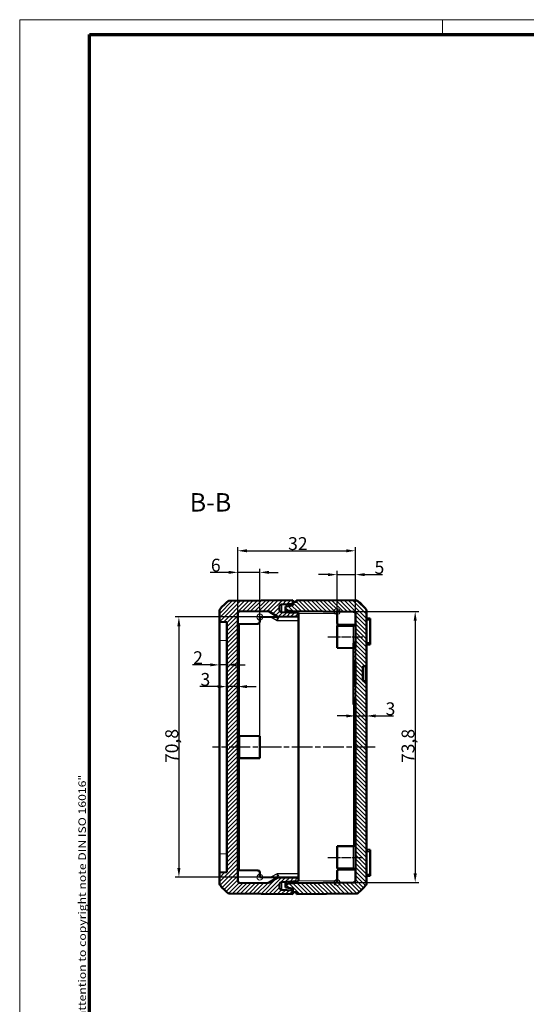
# Model space of a CAD drawing. Units: millimetres. Extents: x 1 to 593, y 1 to 419.
# Drawn here: x 1 to 139, y 151 to 419 of the extents above; entities that cross this region are included whole.
import ezdxf

# ---------------------------------------------------------------- set-up
doc = ezdxf.new("R2010")
doc.units = ezdxf.units.MM
doc.linetypes.add('CHAIN', pattern=[0.3543, 0.2362, -0.0295, 0.0591, -0.0295])
doc.linetypes.add('DASH_DOT', pattern=[0.37, 0.24, -0.06, 0.01, -0.06])
doc.layers.get('0').update_dxf_attribs({"lineweight": 25})
for name, color, linetype, lineweight in [('Bemaßung (ISO)', 1, 'Continuous', 25), ('Mittellinie (ISO)', 1, 'DASH_DOT', 25), ('Rahmen (ISO)', 7, 'Continuous', 70), ('Schraffur (ISO)', 1, 'Continuous', 18), ('Sichtbar (ISO)', 7, 'Continuous', 50), ('Sichtbar schmal (ISO)', 1, 'Continuous', 25), ('Skizziergeometrie (ISO)', 7, 'Continuous', 25), ('Symbol (ISO)', 1, 'Continuous', 25)]:
    doc.layers.add(name, color=color, linetype=linetype, lineweight=lineweight)
doc.styles.add('3_5', font='isocpeur.ttf', dxfattribs={"width": 1.1})
doc.styles.add('5', font='isocpeur.ttf', dxfattribs={"width": 1.1})
doc.styles.add('Notiztext (DIN)', font='isocpeur.ttf', dxfattribs={"width": 1.1})
doc.dimstyles.new('18-Bopla 3_5', dxfattribs={"dimtxt": 3.5, "dimasz": 2.5, "dimexe": 1, "dimexo": 0, "dimgap": 0.2, "dimtad": 1, "dimdec": 6, "dimrnd": 1e-08, "dimtxsty": '3_5', "dimcen": 0.09, "dimdle": 7, "dimclrd": 1, "dimclre": 1, "dimclrt": 5, "dimadec": 6, "dimazin": 2, "dimtfac": 0.714286, "dimtdec": 3, "dimtmove": 0, "dimatfit": 3, "dimfxl": 1, "dimtolj": 1, "dimlwd": 25, "dimlwe": 25, "dimarcsym": 0})

# ---------------------------------------------------------------- blocks, each defined once
blk = doc.blocks.new('Ränder Bopla-A2-Rahmen')
at = {"layer": 'Rahmen (ISO)', "color": 1, "lineweight": 18}
for p, q in [((593, 419), (1, 419)), ((1, 419), (1, 1)), ((116, 419), (116, 415))]:
    blk.add_line(p, q, dxfattribs=at)
at = {"layer": 'Rahmen (ISO)', "color": 91, "lineweight": 70}
for p, q in [((20, 415), (589, 415)), ((20, 5), (20, 415))]:
    blk.add_line(p, q, dxfattribs=at)
at = {"layer": 'Rahmen (ISO)', "color": 1, "insert": (19, 55), "char_height": 2.03, "width": 162.684, "attachment_point": 7, "rotation": 90, "style": 'Notiztext (DIN)'}
blk.add_mtext('\\fISOCPEUR|b0|i0;\\W1.20;\\H2.0300;"Schutzvermerk nach DIN ISO 16016 beachten" \\fISOCPEUR|b0|i1;\\W1.20;\\H2.0300;"Please pay attention to copyright note DIN ISO 16016"', dxfattribs=at)
blk = doc.blocks.new('*D23')
at = {"layer": 'Bemaßung (ISO)', "color": 1, "linetype": 'Continuous', "lineweight": 25}
for p, q in [((92.29, 248.27), (92.29, 228.52)), ((95.29, 240.03), (95.29, 228.52)), ((89.79, 229.52), (87.29, 229.52)), ((92.29, 229.52), (95.29, 229.52)), ((97.79, 229.52), (102.61, 229.52))]:
    blk.add_line(p, q, dxfattribs=at)
at = {"layer": 'Bemaßung (ISO)', "color": 1, "linetype": 'Continuous'}
for points in [[(89.79, 229.94), (89.79, 229.11), (92.29, 229.52)], [(97.79, 229.94), (97.79, 229.11), (95.29, 229.52)]]:
    blk.add_solid(points, dxfattribs=at)
at = {"layer": 'Defpoints', "color": 0, "linetype": 'Continuous'}
for p in [(92.29, 248.27), (95.29, 240.03), (95.29, 229.52)]:
    blk.add_point(p, dxfattribs=at)
at = {"layer": 'Bemaßung (ISO)', "color": 5, "linetype": 'Continuous', "lineweight": 25, "insert": (100.49, 229.72), "char_height": 3.5, "attachment_point": 7, "style": '3_5'}
blk.add_mtext('\\A1;3', dxfattribs=at)
blk = doc.blocks.new('*D24')
at = {"layer": 'Bemaßung (ISO)', "color": 1, "linetype": 'Continuous', "lineweight": 25}
for p, q in [((54.79, 237.51), (49.96, 237.51)), ((60.29, 237.51), (57.29, 237.51)), ((62.79, 237.51), (65.29, 237.51))]:
    blk.add_line(p, q, dxfattribs=at)
at = {"layer": 'Bemaßung (ISO)', "color": 1, "linetype": 'Continuous'}
for points in [[(54.79, 237.92), (54.79, 237.09), (57.29, 237.51)], [(62.79, 237.92), (62.79, 237.09), (60.29, 237.51)]]:
    blk.add_solid(points, dxfattribs=at)
at = {"layer": 'Defpoints', "color": 0, "linetype": 'Continuous'}
for p in [(57.29, 237.51), (57.29, 237.01), (60.29, 237.02)]:
    blk.add_point(p, dxfattribs=at)
at = {"layer": 'Bemaßung (ISO)', "color": 5, "linetype": 'Continuous', "lineweight": 25, "insert": (50.16, 237.71), "char_height": 3.5, "attachment_point": 7, "style": '3_5'}
blk.add_mtext('\\A1;3', dxfattribs=at)
blk = doc.blocks.new('*D25')
at = {"layer": 'Bemaßung (ISO)', "color": 1, "linetype": 'Continuous', "lineweight": 25}
for p, q in [((52.79, 243.42), (47.96, 243.42)), ((57.29, 243.42), (55.29, 243.42)), ((59.79, 243.42), (62.29, 243.42))]:
    blk.add_line(p, q, dxfattribs=at)
at = {"layer": 'Bemaßung (ISO)', "color": 1, "linetype": 'Continuous'}
for points in [[(52.79, 243.84), (52.79, 243.01), (55.29, 243.42)], [(59.79, 243.84), (59.79, 243.01), (57.29, 243.42)]]:
    blk.add_solid(points, dxfattribs=at)
at = {"layer": 'Defpoints', "color": 0, "linetype": 'Continuous'}
for p in [(55.29, 243.42), (55.29, 242.37), (57.29, 242.37)]:
    blk.add_point(p, dxfattribs=at)
at = {"layer": 'Bemaßung (ISO)', "color": 5, "linetype": 'Continuous', "lineweight": 25, "insert": (48.16, 243.62), "char_height": 3.5, "attachment_point": 7, "style": '3_5'}
blk.add_mtext('\\A1;2', dxfattribs=at)
blk = doc.blocks.new('*D26')
at = {"layer": 'Bemaßung (ISO)', "color": 1, "linetype": 'Continuous', "lineweight": 25}
for p, q in [((60.29, 257.47), (60.29, 275.47)), ((62.79, 274.47), (89.79, 274.47)), ((92.29, 257.38), (92.29, 275.47))]:
    blk.add_line(p, q, dxfattribs=at)
at = {"layer": 'Bemaßung (ISO)', "color": 1, "linetype": 'Continuous'}
for points in [[(62.79, 274.89), (62.79, 274.05), (60.29, 274.47)], [(89.79, 274.89), (89.79, 274.05), (92.29, 274.47)]]:
    blk.add_solid(points, dxfattribs=at)
at = {"layer": 'Defpoints', "color": 0, "linetype": 'Continuous'}
for p in [(92.29, 274.47), (60.29, 257.47), (92.29, 257.38)]:
    blk.add_point(p, dxfattribs=at)
at = {"layer": 'Bemaßung (ISO)', "color": 5, "linetype": 'Continuous', "lineweight": 25, "insert": (73.98, 274.67), "char_height": 3.5, "attachment_point": 7, "style": '3_5'}
blk.add_mtext('\\A1;32', dxfattribs=at)
blk = doc.blocks.new('*D30')
at = {"layer": 'Bemaßung (ISO)', "color": 1, "linetype": 'Continuous', "lineweight": 25}
for p, q in [((87.29, 257.92), (109.54, 257.92)), ((108.54, 255.42), (108.54, 186.66)), ((87.29, 184.16), (109.54, 184.16))]:
    blk.add_line(p, q, dxfattribs=at)
at = {"layer": 'Bemaßung (ISO)', "color": 1, "linetype": 'Continuous'}
for points in [[(108.12, 255.42), (108.96, 255.42), (108.54, 257.92)], [(108.12, 186.66), (108.96, 186.66), (108.54, 184.16)]]:
    blk.add_solid(points, dxfattribs=at)
at = {"layer": 'Defpoints', "color": 0, "linetype": 'Continuous'}
for p in [(87.29, 257.92), (87.29, 184.16), (108.54, 184.16)]:
    blk.add_point(p, dxfattribs=at)
at = {"layer": 'Bemaßung (ISO)', "color": 5, "linetype": 'Continuous', "lineweight": 25, "insert": (108.34, 216.71), "char_height": 3.5, "attachment_point": 7, "rotation": 90, "style": '3_5'}
blk.add_mtext('\\A1;73,8', dxfattribs=at)
blk = doc.blocks.new('*D32')
at = {"layer": 'Bemaßung (ISO)', "color": 1, "linetype": 'Continuous', "lineweight": 25}
for p, q in [((66.29, 256.45), (43.29, 256.45)), ((44.29, 253.95), (44.29, 188.13)), ((66.29, 185.63), (43.29, 185.63))]:
    blk.add_line(p, q, dxfattribs=at)
at = {"layer": 'Bemaßung (ISO)', "color": 1, "linetype": 'Continuous'}
for points in [[(43.87, 253.95), (44.7, 253.95), (44.29, 256.45)], [(43.87, 188.13), (44.7, 188.13), (44.29, 185.63)]]:
    blk.add_solid(points, dxfattribs=at)
at = {"layer": 'Defpoints', "color": 0, "linetype": 'Continuous'}
for p in [(66.29, 256.45), (44.29, 185.63), (66.29, 185.63)]:
    blk.add_point(p, dxfattribs=at)
at = {"layer": 'Bemaßung (ISO)', "color": 5, "linetype": 'Continuous', "lineweight": 25, "insert": (44.09, 216.71), "char_height": 3.5, "attachment_point": 7, "rotation": 90, "style": '3_5'}
blk.add_mtext('\\A1;70,8', dxfattribs=at)
blk = doc.blocks.new('*D34')
at = {"layer": 'Bemaßung (ISO)', "color": 1, "linetype": 'Continuous', "lineweight": 25}
for p, q in [((84.79, 267.98), (82.29, 267.98)), ((87.29, 254.04), (87.29, 268.98)), ((87.29, 267.98), (92.29, 267.98)), ((92.29, 257.38), (92.29, 268.98)), ((94.79, 267.98), (99.61, 267.98))]:
    blk.add_line(p, q, dxfattribs=at)
at = {"layer": 'Bemaßung (ISO)', "color": 1, "linetype": 'Continuous'}
for points in [[(84.79, 268.39), (84.79, 267.56), (87.29, 267.98)], [(94.79, 268.39), (94.79, 267.56), (92.29, 267.98)]]:
    blk.add_solid(points, dxfattribs=at)
at = {"layer": 'Defpoints', "color": 0, "linetype": 'Continuous'}
for p in [(92.29, 267.98), (92.29, 257.38), (87.29, 254.04)]:
    blk.add_point(p, dxfattribs=at)
at = {"layer": 'Bemaßung (ISO)', "color": 5, "linetype": 'Continuous', "lineweight": 25, "insert": (97.49, 268.18), "char_height": 3.5, "attachment_point": 7, "style": '3_5'}
blk.add_mtext('\\A1;5', dxfattribs=at)
blk = doc.blocks.new('*D35')
at = {"layer": 'Bemaßung (ISO)', "color": 1, "linetype": 'Continuous', "lineweight": 25}
for p, q in [((57.79, 268.6), (52.78, 268.6)), ((60.29, 257.47), (60.29, 269.6)), ((66.29, 268.6), (60.29, 268.6)), ((66.29, 224.04), (66.29, 269.6)), ((68.79, 268.6), (71.29, 268.6))]:
    blk.add_line(p, q, dxfattribs=at)
at = {"layer": 'Bemaßung (ISO)', "color": 1, "linetype": 'Continuous'}
for points in [[(57.79, 269.01), (57.79, 268.18), (60.29, 268.6)], [(68.79, 269.01), (68.79, 268.18), (66.29, 268.6)]]:
    blk.add_solid(points, dxfattribs=at)
at = {"layer": 'Defpoints', "color": 0, "linetype": 'Continuous'}
for p in [(60.29, 268.6), (60.29, 257.47), (66.29, 224.04)]:
    blk.add_point(p, dxfattribs=at)
at = {"layer": 'Bemaßung (ISO)', "color": 5, "linetype": 'Continuous', "lineweight": 25, "insert": (52.98, 268.8), "char_height": 3.5, "attachment_point": 7, "style": '3_5'}
blk.add_mtext('\\A1;6', dxfattribs=at)

msp = doc.modelspace()

# ---------------------------------------------------------------- hatches: boundary and pattern name
at = {"layer": 'Schraffur (ISO)'}
h = msp.add_hatch(dxfattribs=at)
h.set_pattern_fill('ANSI31', color=256, scale=6.35, style=0)
h.set_pattern_definition([(45, (0, 0), (-0.561266, 0.561266), [])])
edge = h.paths.add_edge_path()
edge.add_ellipse((67.11443181, 249.14007502), major_axis=(-11.63634751, -9.46548555), ratio=1, start_angle=270, end_angle=282.247339892)
edge.add_ellipse((55.78654332, 258.19153582), major_axis=(-0.31211934, -0.39061684), ratio=1, start_angle=270, end_angle=308.626330054)
edge.add_line((55.28654332, 258.19153582), (55.28654332, 255.14454639))
edge.add_line((55.28654332, 255.14454639), (57.28654332, 255.03973083))
edge.add_line((57.28654332, 255.03973083), (57.28654332, 187.03973083))
edge.add_line((57.28654332, 187.03973083), (55.28654332, 186.93491527))
edge.add_line((55.28654332, 186.93491527), (55.28654332, 183.88792584))
edge.add_ellipse((55.78654332, 183.88792584), major_axis=(0, -0.5), ratio=1, start_angle=270, end_angle=308.626330054)
edge.add_ellipse((67.11443181, 192.93938663), major_axis=(9.36358013, -11.71850533), ratio=1, start_angle=270, end_angle=282.247339892)
edge.add_ellipse((57.96446244, 181.69091738), major_axis=(-0.31551618, -0.38787825), ratio=1, start_angle=0, end_angle=38.626330054)
edge.add_line((57.96009917, 181.19093642), (75.28654332, 181.03973083))
edge.add_line((75.28654332, 181.03973083), (75.28654332, 181.5484577))
edge.add_line((75.28654332, 181.5484577), (75.28654332, 182.03973083))
edge.add_line((75.28654332, 182.03973083), (72.16037534, 182.20356635))
edge.add_ellipse((72.18654332, 182.70288112), major_axis=(-0.49931477, 0.02616798), ratio=1, start_angle=3, end_angle=90, ccw=False)
edge.add_line((71.68654332, 182.70288112), (71.68654332, 183.79796887))
edge.add_ellipse((72.18654332, 183.79796887), major_axis=(0, 0.5), ratio=1, start_angle=3, end_angle=90, ccw=False)
edge.add_line((72.16037534, 184.29728364), (76.78654332, 184.53973083))
edge.add_line((76.78654332, 184.53973083), (76.78654332, 185.53973083))
edge.add_line((76.78654332, 185.53973083), (71.5406548, 185.585511))
edge.add_ellipse((71.53192827, 184.58554908), major_axis=(-0.99996192, 0.00872654), ratio=1, start_angle=270, end_angle=300.5)
edge.add_line((71.03192827, 185.45157448), (68.82264895, 184.17604647))
edge.add_ellipse((68.32264895, 185.04207188), major_axis=(-0.8660254, -0.5), ratio=1, start_angle=59.5, end_angle=90, ccw=False)
edge.add_line((68.31392241, 184.04210995), (60.78218006, 184.10783847))
edge.add_ellipse((60.78654332, 184.60781944), major_axis=(-0.49998096, 0.00436327), ratio=1, start_angle=0.5, end_angle=90, ccw=False)
edge.add_line((60.28654332, 184.60781944), (60.28654332, 257.47164222))
edge.add_ellipse((60.78654332, 257.47164222), major_axis=(0, 0.5), ratio=1, start_angle=0.5, end_angle=90, ccw=False)
edge.add_line((60.78218006, 257.97162318), (68.31392241, 258.0373517))
edge.add_ellipse((68.32264895, 257.03738978), major_axis=(0.99996192, 0.00872654), ratio=1, start_angle=59.5, end_angle=90, ccw=False)
edge.add_line((68.82264895, 257.90341518), (71.03192827, 256.62788717))
edge.add_ellipse((71.53192827, 257.49391258), major_axis=(0.8660254, -0.5), ratio=1, start_angle=270, end_angle=300.5)
edge.add_line((71.5406548, 256.49395065), (76.78654332, 256.53973083))
edge.add_line((76.78654332, 256.53973083), (76.78654332, 257.53973083))
edge.add_line((76.78654332, 257.53973083), (72.16037534, 257.78217802))
edge.add_ellipse((72.18654332, 258.28149279), major_axis=(-0.02616798, -0.49931477), ratio=1, start_angle=273, end_angle=360, ccw=False)
edge.add_line((71.68654332, 258.28149279), (71.68654332, 259.37658054))
edge.add_ellipse((72.18654332, 259.37658054), major_axis=(0, 0.5), ratio=1, start_angle=3, end_angle=90, ccw=False)
edge.add_line((72.16037534, 259.87589531), (75.28654332, 260.03973083))
edge.add_line((75.28654332, 260.03973083), (75.28654332, 260.53100396))
edge.add_line((75.28654332, 260.53100396), (75.28654332, 261.03973083))
edge.add_line((75.28654332, 261.03973083), (57.96009917, 260.88852524))
edge.add_ellipse((57.96446244, 260.38854428), major_axis=(-0.00436327, 0.49998096), ratio=1, start_angle=0, end_angle=38.626330054)
h = msp.add_hatch(dxfattribs=at)
h.set_pattern_fill('ANSI31', color=256, scale=6.35, angle=90, style=0)
h.set_pattern_definition([(135, (0, 0), (-0.561266, -0.561266), [])])
edge = h.paths.add_edge_path()
edge.add_line((75.28654332, 260.53100396), (75.28654332, 260.03973083))
edge.add_line((75.28654332, 260.03973083), (75.28654332, 259.53973083))
edge.add_line((75.28654332, 259.53973083), (73.28654332, 259.27642583))
edge.add_line((73.28654332, 259.27642583), (73.28654332, 258.30335876))
edge.add_line((73.28654332, 258.30335876), (75.28654332, 258.02227709))
edge.add_line((75.28654332, 258.02227709), (91.79090659, 257.8782457))
edge.add_ellipse((91.78654332, 257.37826473), major_axis=(0.49998096, -0.00436327), ratio=1, start_angle=0.5, end_angle=90, ccw=False)
edge.add_line((92.28654332, 257.37826473), (92.28654332, 248.26894131))
edge.add_spline(control_points=[(92.28654332, 248.26894128), (92.28654332, 248.2247157), (92.27992823, 248.18038477), (92.25398359, 248.09744226), (92.23503183, 248.05853013), (92.18711329, 247.99279152), (92.15928615, 247.96530321), (92.09929045, 247.92607256), (92.06885114, 247.91298738), (92.03654332, 247.90623195)], knot_values=[-0.0474035412, -0.0474035412, -0.0474035412, -0.0474035412, -0.0342199563, -0.0342199563, -0.0214783966, -0.0214783966, -0.0099019597, -0.0099019597, 0, 0, 0, 0], degree=3, periodic=0)
edge.add_spline(control_points=[(92.03654332, 247.90623197), (92.01676765, 247.90209697), (91.99738783, 247.89535254), (91.94564757, 247.87115937), (91.9092518, 247.84262784), (91.85467094, 247.78044388), (91.82854492, 247.73428241), (91.7963857, 247.6458024), (91.78654332, 247.58668636), (91.78654332, 247.53674488)], knot_values=[0.0047668339, 0.0047668339, 0.0047668339, 0.0047668339, 0.010340447, 0.010340447, 0.0219019669, 0.0219019669, 0.0351624601, 0.0351624601, 0.0501449042, 0.0501449042, 0.0501449042, 0.0501449042], degree=3, periodic=0)
edge.add_line((91.78654332, 247.53674488), (91.78654332, 244.87537142))
edge.add_spline(control_points=[(91.78654332, 244.87537142), (91.78654332, 244.80350618), (91.79833066, 244.71807727), (91.83538763, 244.5925266), (91.86373961, 244.52759887), (91.9219605, 244.44427079), (91.95728059, 244.40729402), (92.00663243, 244.37855359), (92.02223129, 244.37147918), (92.03654332, 244.36711255)], knot_values=[0.0582539536, 0.0582539536, 0.0582539536, 0.0582539536, 0.0798135236, 0.0798135236, 0.0975255341, 0.0975255341, 0.1103092888, 0.1103092888, 0.1146587031, 0.1146587031, 0.1146587031, 0.1146587031], degree=3, periodic=0)
edge.add_spline(control_points=[(92.03654332, 244.36711255), (92.05575293, 244.36125166), (92.07378491, 244.35226928), (92.1090098, 244.32865772), (92.12579113, 244.31359178), (92.17265848, 244.26210739), (92.20087596, 244.21606167), (92.26491264, 244.05954982), (92.28654332, 243.93378051), (92.28654332, 243.79759223)], knot_values=[-0.0844183968, -0.0844183968, -0.0844183968, -0.0844183968, -0.0746508394, -0.0746508394, -0.0638129062, -0.0638129062, -0.0408564816, -0.0408564816, 0, 0, 0, 0], degree=3, periodic=0)
edge.add_line((92.28654332, 243.79759223), (92.28654332, 238.28186942))
edge.add_spline(control_points=[(92.28654332, 238.28186942), (92.28654332, 238.1869345), (92.27603165, 238.08866854), (92.23156049, 237.93010625), (92.20582653, 237.87235397), (92.15496865, 237.79641176), (92.13081332, 237.76850873), (92.08238408, 237.73169452), (92.06039131, 237.71962518), (92.03654332, 237.7123491)], knot_values=[-0.0569343065, -0.0569343065, -0.0569343065, -0.0569343065, -0.0347571821, -0.0347571821, -0.0182191465, -0.0182191465, -0.0074799802, -0.0074799802, 0, 0, 0, 0], degree=3, periodic=0)
edge.add_spline(control_points=[(92.03654332, 237.7123491), (92.02223129, 237.70798247), (92.00663243, 237.70090807), (91.95728059, 237.67216764), (91.9219605, 237.63519086), (91.86373961, 237.55186279), (91.83538763, 237.48693506), (91.79833066, 237.36138439), (91.78654332, 237.27595547), (91.78654332, 237.20409024)], knot_values=[0.1242410761, 0.1242410761, 0.1242410761, 0.1242410761, 0.1285904905, 0.1285904905, 0.1413742451, 0.1413742451, 0.1590862556, 0.1590862556, 0.1806458257, 0.1806458257, 0.1806458257, 0.1806458257], degree=3, periodic=0)
edge.add_line((91.78654332, 237.20409024), (91.78654332, 234.54271677))
edge.add_spline(control_points=[(91.78654332, 234.54271677), (91.78654332, 234.49277529), (91.7963857, 234.43365926), (91.82854492, 234.34517925), (91.85467094, 234.29901777), (91.9092518, 234.23683381), (91.94564757, 234.20830229), (91.99738783, 234.18410911), (92.01676765, 234.17736471), (92.03654332, 234.1732297)], knot_values=[0.1515614889, 0.1515614889, 0.1515614889, 0.1515614889, 0.166543933, 0.166543933, 0.1798044262, 0.1798044262, 0.1913659461, 0.1913659461, 0.1969395589, 0.1969395589, 0.1969395589, 0.1969395589], degree=3, periodic=0)
edge.add_spline(control_points=[(92.03654332, 234.1732297), (92.06214906, 234.16787565), (92.0866381, 234.15853019), (92.13338228, 234.13257826), (92.15515239, 234.11587636), (92.20857259, 234.06293412), (92.23499419, 234.02183037), (92.27551955, 233.9249181), (92.28654332, 233.86761178), (92.28654332, 233.81052037)], knot_values=[-0.0477205192, -0.0477205192, -0.0477205192, -0.0477205192, -0.0398171286, -0.0398171286, -0.0315770337, -0.0315770337, -0.0171274232, -0.0171274232, 0, 0, 0, 0], degree=3, periodic=0)
edge.add_line((92.28654332, 233.81052037), (92.28654332, 184.70119692))
edge.add_ellipse((91.78654332, 184.70119692), major_axis=(0, -0.5), ratio=1, start_angle=0.5, end_angle=90, ccw=False)
edge.add_line((91.79090659, 184.20121596), (75.28654332, 184.05718456))
edge.add_line((75.28654332, 184.05718456), (73.28654332, 183.77610289))
edge.add_line((73.28654332, 183.77610289), (73.28654332, 182.80303582))
edge.add_line((73.28654332, 182.80303582), (75.28654332, 182.53973083))
edge.add_line((75.28654332, 182.53973083), (75.28654332, 182.03973083))
edge.add_line((75.28654332, 182.03973083), (75.28654332, 181.5484577))
edge.add_line((75.28654332, 181.5484577), (76.28654332, 181.53973083))
edge.add_line((76.28654332, 181.53973083), (76.28654332, 181.03973083))
edge.add_line((76.28654332, 181.03973083), (92.61298747, 181.18220955))
edge.add_ellipse((92.6086242, 181.68219051), major_axis=(0.49998096, 0.00436327), ratio=1, start_angle=270, end_angle=308.626330054)
edge.add_ellipse((83.45865484, 192.93065977), major_axis=(11.63634751, 9.46548555), ratio=1, start_angle=270, end_angle=282.247339892)
edge.add_ellipse((94.78654332, 183.87919897), major_axis=(0.31211934, 0.39061684), ratio=1, start_angle=270, end_angle=308.626330054)
edge.add_line((95.28654332, 183.87919897), (95.28654332, 238.71510343))
edge.add_ellipse((94.98654332, 238.71510343), major_axis=(0.3, 0), ratio=1, start_angle=0, end_angle=88)
edge.add_line((94.99701317, 239.01492067), (94.57607347, 239.02962021))
edge.add_ellipse((94.58654332, 239.32943746), major_axis=(-0.01046985, -0.29981725), ratio=1, start_angle=272, end_angle=360, ccw=False)
edge.add_line((94.28654332, 239.32943746), (94.28654332, 242.7500242))
edge.add_ellipse((94.58654332, 242.7500242), major_axis=(0, 0.3), ratio=1, start_angle=2, end_angle=90, ccw=False)
edge.add_line((94.57607347, 243.04984144), (94.99701317, 243.06454098))
edge.add_ellipse((94.98654332, 243.36435823), major_axis=(0.29981725, 0.01046985), ratio=1, start_angle=270, end_angle=358)
edge.add_line((95.28654332, 243.36435823), (95.28654332, 258.20026268))
edge.add_ellipse((94.78654332, 258.20026268), major_axis=(0, 0.5), ratio=1, start_angle=270, end_angle=308.626330054)
edge.add_ellipse((83.45865484, 249.14880189), major_axis=(-9.36358013, 11.71850533), ratio=1, start_angle=270, end_angle=282.247339892)
edge.add_ellipse((92.6086242, 260.39727115), major_axis=(-0.38787825, 0.31551618), ratio=1, start_angle=270, end_angle=308.626330054)
edge.add_line((92.61298747, 260.89725211), (76.28654332, 261.03973083))
edge.add_line((76.28654332, 261.03973083), (76.28654332, 260.53973083))
edge.add_line((76.28654332, 260.53973083), (75.28654332, 260.53100396))

# ---------------------------------------------------------------- linework, layer by layer
at = {"layer": 'Mittellinie (ISO)', "linetype": 'CHAIN', "ltscale": 10.561219}
for p, q in [((84.78654332, 251.03973083), (94.29090659, 251.03973083)), ((84.78654332, 191.03973083), (94.29090659, 191.03973083))]:
    msp.add_line(p, q, dxfattribs=at)
at = {"layer": 'Mittellinie (ISO)', "linetype": 'CHAIN', "ltscale": 23.990969}
msp.add_line((97.64981535, 221.03973083), (53.44530113, 221.03973083), dxfattribs=at)
at = {"layer": 'Sichtbar (ISO)'}
for p, q in [((75.28654332, 261.03973083), (57.96009917, 260.88852524)), ((72.16037534, 259.87589531), (75.28654332, 260.03973083)), ((75.28654332, 260.03973083), (75.28654332, 261.03973083)), ((76.28654332, 260.53973083), (75.28654332, 260.53100396)), ((75.28654332, 260.53100396), (75.28654332, 259.53973083)), ((92.61298747, 260.89725211), (76.28654332, 261.03973083)), ((76.28654332, 261.03973083), (76.28654332, 260.53973083)), ((55.28654332, 258.19153582), (55.28654332, 255.14454639)), ((60.28654332, 184.60781944), (60.28654332, 257.47164222)), ((60.78218006, 257.97162318), (68.31392241, 258.0373517)), ((68.82264895, 257.90341518), (71.03192827, 256.62788717)), ((71.68654332, 258.28149279), (71.68654332, 259.37658054)), ((76.78654332, 257.53973083), (72.16037534, 257.78217802)), ((75.28654332, 259.53973083), (73.28654332, 259.27642583)), ((73.28654332, 259.27642583), (73.28654332, 258.30335876)), ((73.28654332, 258.30335876), (75.28654332, 258.02227709)), ((73.28654332, 258.30335876), (73.28654332, 257.80822473)), ((73.28654332, 257.72315806), (73.28654332, 257.80822473)), ((75.28654332, 258.02227709), (91.79090659, 257.8782457)), ((75.28654332, 258.02227709), (75.28671984, 258.02225228)), ((76.78654332, 256.53973083), (76.78654332, 257.53973083)), ((87.28654332, 254.84264871), (87.28654332, 257.91755468)), ((92.28654332, 257.37826473), (92.28654332, 248.26894131)), ((95.28654332, 243.36435823), (95.28654332, 258.20026268)), ((55.28654332, 255.14454639), (57.28654332, 255.03973083)), ((55.28654332, 255.14454639), (55.28654332, 250.15139871)), ((57.28654332, 255.03973083), (57.28654332, 187.03973083)), ((60.28654332, 254.53973083), (65.79090659, 254.58776668)), ((71.5406548, 256.49395065), (66.28654332, 256.44809872)), ((66.28654332, 255.08774764), (66.28654332, 256.44809872)), ((71.5406548, 256.49395065), (76.78654332, 256.53973083)), ((76.78654332, 255.53999731), (76.78654332, 256.53973083)), ((76.78654332, 255.53999731), (76.78654332, 186.53946434)), ((96.28654332, 256.07724216), (95.46911217, 256.14875812)), ((96.28654332, 255.66473083), (96.28654332, 256.07724216)), ((96.28654332, 255.66473083), (96.28654332, 249.41473083)), ((87.28654332, 254.03973083), (91.79090659, 254.07903981)), ((87.28654332, 248.03973083), (87.28654332, 254.03973083)), ((92.28654332, 254.30335876), (87.78218006, 254.34266774)), ((55.28654332, 191.92806294), (55.28654332, 250.15139871)), ((91.78654332, 247.53674488), (91.78654332, 249.23797403)), ((96.28654332, 249.00221949), (96.28654332, 249.41473083)), ((87.28654332, 248.03973083), (91.78654332, 248.00045992)), ((91.78654332, 247.53674488), (91.78654332, 244.87537142)), ((95.46911217, 248.93070353), (96.28654332, 249.00221949)), ((91.78654332, 244.87537142), (91.78654332, 237.20409024)), ((92.28654332, 243.79759223), (92.28654332, 238.28186942)), ((94.28654332, 239.32943746), (94.28654332, 242.7500242)), ((94.57607347, 243.04984144), (94.99701317, 243.06454098)), ((95.28654332, 238.71510343), (95.28654332, 243.36435823)), ((94.99701317, 239.01492067), (94.57607347, 239.02962021)), ((95.28654332, 183.87919897), (95.28654332, 238.71510343)), ((91.78654332, 237.20409024), (91.78654332, 234.54271677)), ((91.78654332, 232.84148762), (91.78654332, 234.54271677)), ((92.28654332, 233.81052037), (92.28654332, 184.70119692)), ((66.28654332, 224.03973083), (60.78218006, 224.08776668)), ((66.28654332, 218.03973083), (66.28654332, 224.03973083)), ((66.28654332, 218.03973083), (60.78218006, 217.99169498)), ((92.08654332, 202.3926629), (92.08654332, 202.40104627)), ((92.08654332, 202.3926629), (92.08654332, 202.3437496)), ((92.08654332, 202.31453469), (92.08654332, 202.3437496)), ((92.08654332, 202.31453469), (92.08654332, 202.2229403)), ((92.08654332, 202.17888399), (92.08654332, 202.2229403)), ((92.08654332, 202.17888399), (92.08654332, 202.05426533)), ((92.28654332, 202.09545737), (92.08654332, 202.04714703)), ((92.28654332, 202.09481602), (92.08654332, 202.04639155)), ((92.08654332, 202.04714703), (92.08654332, 202.05426533)), ((92.08654332, 202.04639155), (92.08654332, 202.04714703)), ((92.08654332, 201.94561237), (92.08654332, 202.04639155)), ((92.08654332, 201.94561237), (92.08654332, 198.53684803)), ((92.08654332, 198.43722856), (92.08654332, 198.53684803)), ((92.08654332, 198.43722856), (92.28654332, 198.41973083)), ((92.08654332, 197.5222331), (92.28654332, 197.53973083)), ((92.08654332, 197.4622331), (92.08654332, 197.5222331)), ((92.28654332, 197.47973083), (92.08654332, 197.4622331)), ((92.08654332, 197.39823239), (92.08654332, 197.4622331)), ((92.08654332, 197.39823239), (92.08654332, 195.8824668)), ((92.08654332, 195.74722856), (92.08654332, 195.8824668)), ((92.08654332, 195.74722856), (92.28654332, 195.72973083)), ((92.08654332, 195.67722856), (92.08654332, 195.74722856)), ((92.08654332, 195.67722856), (92.28654332, 195.65973083)), ((87.28654332, 194.03973083), (91.79090659, 194.07903981)), ((87.28654332, 194.03973083), (87.28654332, 188.03973083)), ((96.28654332, 193.07724216), (95.46911217, 193.14875812)), ((96.28654332, 192.66473083), (96.28654332, 193.07724216)), ((55.28654332, 191.92806294), (55.28654332, 186.93491527)), ((96.28654332, 192.66473083), (96.28654332, 186.41473083)), ((87.28654332, 188.03973083), (91.79090659, 188.00042185)), ((92.28654332, 187.77610289), (87.78218006, 187.73679391)), ((57.28654332, 187.03973083), (55.28654332, 186.93491527)), ((55.28654332, 186.93491527), (55.28654332, 183.88792584)), ((60.28654332, 187.53973083), (65.79090659, 187.49169498)), ((66.28654332, 186.99171402), (66.28654332, 185.63136294)), ((71.5406548, 185.585511), (66.28654332, 185.63136294)), ((71.03192827, 185.45157448), (68.82264895, 184.17604647)), ((76.78654332, 185.53973083), (71.5406548, 185.585511)), ((76.78654332, 185.53973083), (76.78654332, 186.53946434)), ((76.78654332, 184.53973083), (76.78654332, 185.53973083)), ((87.28654332, 187.23681295), (87.28654332, 184.16190698)), ((95.46911217, 185.93070353), (96.28654332, 186.00221949)), ((96.28654332, 186.00221949), (96.28654332, 186.41473083)), ((68.31392241, 184.04210995), (60.78218006, 184.10783847)), ((71.68654332, 182.70288112), (71.68654332, 183.79796887)), ((72.16037534, 184.29728364), (76.78654332, 184.53973083)), ((73.28654332, 184.27123693), (73.28654332, 184.3563036)), ((73.28654332, 184.27123693), (73.28654332, 183.77610289)), ((75.28654332, 184.05718456), (73.28654332, 183.77610289)), ((73.28654332, 183.77610289), (73.28654332, 182.80303582)), ((73.28654332, 182.80303582), (75.28654332, 182.53973083)), ((91.79090659, 184.20121596), (75.28654332, 184.05718456)), ((75.28671984, 184.05720937), (75.28654332, 184.05718456)), ((75.28654332, 182.53973083), (75.28654332, 181.5484577)), ((57.96009917, 181.19093642), (75.28654332, 181.03973083)), ((75.28654332, 182.03973083), (72.16037534, 182.20356635)), ((75.28654332, 181.03973083), (75.28654332, 182.03973083)), ((75.28654332, 181.5484577), (76.28654332, 181.53973083)), ((76.28654332, 181.53973083), (76.28654332, 181.03973083)), ((76.28654332, 181.03973083), (92.61298747, 181.18220955))]:
    msp.add_line(p, q, dxfattribs=at)
for centre, radius, start, end in [((67.11443181, 249.14007502), 15, 129.126330054, 141.373669946), ((57.96446244, 260.38854428), 0.5, 90.5, 129.126330054), ((92.6086242, 260.39727115), 0.5, 50.873669946, 89.5), ((83.45865484, 249.14880189), 15, 38.626330054, 50.873669946), ((55.78654332, 258.19153582), 0.5, 141.373669946, 180), ((60.78654332, 257.47164222), 0.5, 90.5, 180), ((68.32264895, 257.03738978), 1, 60, 90.5), ((72.18654332, 259.37658054), 0.5, 93, 180), ((72.18654332, 258.28149279), 0.5, 180, 267), ((91.78654332, 257.37826473), 0.5, 0, 89.5), ((94.78654332, 258.20026268), 0.5, 0, 38.626330054), ((65.78654332, 255.08774764), 0.5, 270.5, 0), ((71.53192827, 257.49391258), 1, 240, 270.5), ((87.78654332, 254.84264871), 0.5, 180, 269.5), ((95.48654332, 256.34799706), 0.2, 180, 265), ((91.78654332, 254.57902077), 0.5, 270.5, 326.640795301), ((92.08654332, 249.23797403), 0.3, 99.5940682269, 180), ((91.98654332, 249.82958201), 0.3, 279.5940682269, 0), ((95.48654332, 248.73146459), 0.2, 95, 180), ((94.58654332, 242.7500242), 0.3, 92, 180), ((94.98654332, 243.36435823), 0.3, 272, 0), ((94.58654332, 239.32943746), 0.3, 180, 268), ((94.98654332, 238.71510343), 0.3, 0, 88), ((92.08654332, 232.84148762), 0.3, 180, 260.4059317731), ((91.98654332, 232.24987965), 0.3, 0, 80.4059317731), ((60.78654332, 224.58774764), 0.5, 180, 269.5), ((60.78654332, 217.49171402), 0.5, 90.5, 180), ((91.78654332, 194.57902077), 0.5, 270.5, 0), ((95.48654332, 193.34799706), 0.2, 180, 265), ((87.78654332, 187.23681295), 0.5, 90.5, 180), ((91.78654332, 187.50044088), 0.5, 33.359204699, 89.5), ((65.78654332, 186.99171402), 0.5, 0, 89.5), ((71.53192827, 184.58554908), 1, 89.5, 120), ((95.48654332, 185.73146459), 0.2, 95, 180), ((55.78654332, 183.88792584), 0.5, 180, 218.626330054), ((67.11443181, 192.93938663), 15, 218.626330054, 230.873669946), ((60.78654332, 184.60781944), 0.5, 180, 269.5), ((68.32264895, 185.04207188), 1, 269.5, 300), ((72.18654332, 183.79796887), 0.5, 93, 180), ((72.18654332, 182.70288112), 0.5, 180, 267), ((91.78654332, 184.70119692), 0.5, 270.5, 0), ((83.45865484, 192.93065977), 15, 309.126330054, 321.373669946), ((94.78654332, 183.87919897), 0.5, 321.373669946, 0), ((57.96446244, 181.69091738), 0.5, 230.873669946, 269.5), ((92.6086242, 181.68219051), 0.5, 270.5, 309.126330054)]:
    msp.add_arc(centre, radius, start, end, dxfattribs=at)
for centre, major_axis, start_param, end_param in [((75.24940957, 257.52258211), (0.03713332, 0.49968916), 4.9100235637, 6.2783617545), ((75.24940957, 184.55687954), (-0.03713332, 0.49968916), 3.1464162063, 4.5147543971)]:
    msp.add_ellipse(centre, major_axis=major_axis, ratio=0.0735937641, start_param=start_param, end_param=end_param, dxfattribs=at)
for points, knots in [([(92.03654332, 247.90623197), (92.01676765, 247.90209697), (91.99738783, 247.89535254), (91.94564757, 247.87115937), (91.9092518, 247.84262784), (91.85467094, 247.78044388), (91.82854492, 247.73428241), (91.7963857, 247.6458024), (91.78654332, 247.58668636), (91.78654332, 247.53674488)], [0.004766833909, 0.004766833909, 0.004766833909, 0.004766833909, 0.010340447021, 0.010340447021, 0.021901966867, 0.021901966867, 0.035162460085, 0.035162460085, 0.050144904186, 0.050144904186, 0.050144904186, 0.050144904186]), ([(92.28654332, 248.26894128), (92.28654332, 248.2247157), (92.27992823, 248.18038477), (92.25398359, 248.09744226), (92.23503183, 248.05853013), (92.18711329, 247.99279152), (92.15928615, 247.96530321), (92.09929045, 247.92607256), (92.06885114, 247.91298738), (92.03654332, 247.90623195)], [-0.047403541169, -0.047403541169, -0.047403541169, -0.047403541169, -0.034219956339, -0.034219956339, -0.021478396556, -0.021478396556, -0.009901959677, -0.009901959677, 0, 0, 0, 0]), ([(91.78654332, 244.87537142), (91.78654332, 244.80350618), (91.79833066, 244.71807727), (91.83538763, 244.5925266), (91.86373961, 244.52759887), (91.9219605, 244.44427079), (91.95728059, 244.40729402), (92.00663243, 244.37855359), (92.02223129, 244.37147918), (92.03654332, 244.36711255)], [0.058253953562, 0.058253953562, 0.058253953562, 0.058253953562, 0.079813523587, 0.079813523587, 0.097525534109, 0.097525534109, 0.110309288754, 0.110309288754, 0.114658703137, 0.114658703137, 0.114658703137, 0.114658703137]), ([(92.03654332, 244.36711255), (92.05575293, 244.36125166), (92.07378491, 244.35226928), (92.1090098, 244.32865772), (92.12579113, 244.31359178), (92.17265848, 244.26210739), (92.20087596, 244.21606167), (92.26491264, 244.05954982), (92.28654332, 243.93378051), (92.28654332, 243.79759223)], [-0.084418396767, -0.084418396767, -0.084418396767, -0.084418396767, -0.074650839381, -0.074650839381, -0.063812906154, -0.063812906154, -0.0408564816, -0.0408564816, 0, 0, 0, 0]), ([(92.03654332, 237.7123491), (92.02223129, 237.70798247), (92.00663243, 237.70090807), (91.95728059, 237.67216764), (91.9219605, 237.63519086), (91.86373961, 237.55186279), (91.83538763, 237.48693506), (91.79833066, 237.36138439), (91.78654332, 237.27595547), (91.78654332, 237.20409024)], [0.124241076088, 0.124241076088, 0.124241076088, 0.124241076088, 0.128590490471, 0.128590490471, 0.141374245117, 0.141374245117, 0.159086255638, 0.159086255638, 0.180645825663, 0.180645825663, 0.180645825663, 0.180645825663]), ([(92.28654332, 238.28186942), (92.28654332, 238.1869345), (92.27603165, 238.08866854), (92.23156049, 237.93010625), (92.20582653, 237.87235397), (92.15496865, 237.79641176), (92.13081332, 237.76850873), (92.08238408, 237.73169452), (92.06039131, 237.71962518), (92.03654332, 237.7123491)], [-0.056934306492, -0.056934306492, -0.056934306492, -0.056934306492, -0.034757182086, -0.034757182086, -0.018219146459, -0.018219146459, -0.007479980184, -0.007479980184, 0, 0, 0, 0]), ([(91.78654332, 234.54271677), (91.78654332, 234.49277529), (91.7963857, 234.43365926), (91.82854492, 234.34517925), (91.85467094, 234.29901777), (91.9092518, 234.23683381), (91.94564757, 234.20830229), (91.99738783, 234.18410911), (92.01676765, 234.17736471), (92.03654332, 234.1732297)], [0.151561488916, 0.151561488916, 0.151561488916, 0.151561488916, 0.166543933017, 0.166543933017, 0.179804426235, 0.179804426235, 0.191365946081, 0.191365946081, 0.196939558862, 0.196939558862, 0.196939558862, 0.196939558862]), ([(92.03654332, 234.1732297), (92.06214906, 234.16787565), (92.0866381, 234.15853019), (92.13338228, 234.13257826), (92.15515239, 234.11587636), (92.20857259, 234.06293412), (92.23499419, 234.02183037), (92.27551955, 233.9249181), (92.28654332, 233.86761178), (92.28654332, 233.81052037)], [-0.047720519224, -0.047720519224, -0.047720519224, -0.047720519224, -0.039817128596, -0.039817128596, -0.03157703374, -0.03157703374, -0.017127423202, -0.017127423202, 0, 0, 0, 0])]:
    msp.add_open_spline(points, degree=3, knots=knots, dxfattribs=at)
msp.add_rational_spline([(92.28654332, 202.4187826), (92.18628236, 202.40989829), (92.08654332, 202.40104627)], [1.0000000001, 1.00000000057, 1.0000000001], degree=2, dxfattribs=at)
for points in [[(92.28654332, 202.40613776), (92.18536486, 202.39947323), (92.08654332, 202.3926629)], [(92.28654332, 202.36309539), (92.18625386, 202.35340459), (92.08654332, 202.3437496)], [(92.28654332, 202.32254307), (92.18572753, 202.31858934), (92.08654332, 202.31453469)], [(92.28654332, 202.24387724), (92.18621839, 202.23338867), (92.08654332, 202.2229403)], [(92.28654332, 202.18329282), (92.18591949, 202.181127), (92.08654332, 202.17888399)], [(92.14201543, 202.06054641), (92.11425074, 202.0574041), (92.08654332, 202.05426533)]]:
    msp.add_open_spline(points, degree=2, dxfattribs=at)
at = {"layer": 'Sichtbar schmal (ISO)'}
for p, q in [((71.89039032, 257.87863624), (72.16037534, 257.87863624)), ((72.16037534, 257.87863624), (73.28654332, 257.9376562)), ((72.16037534, 257.78217802), (72.16037534, 257.87863624)), ((73.28654332, 257.80822473), (74.25175066, 257.67257368)), ((76.78654332, 257.50920583), (87.28654332, 257.41757372)), ((69.26343467, 256.47407765), (70.96924002, 255.48923048)), ((70.96924002, 255.48923048), (76.78654332, 255.53999731)), ((95.28654332, 255.66473083), (95.46911217, 255.66473083)), ((95.46911217, 256.14875812), (95.46911217, 255.66473083)), ((95.46911217, 249.41473083), (95.46911217, 255.66473083)), ((95.46911217, 255.66473083), (96.28654332, 255.66473083)), ((60.76909357, 224.08805223), (60.76909357, 254.54394198)), ((91.79090659, 254.30768412), (91.79090659, 254.07903981)), ((91.79090659, 249.28895366), (91.79090659, 254.07903981)), ((55.28654332, 250.15139871), (57.28654332, 250.04658315)), ((92.03654332, 249.53375222), (92.03654332, 247.90623197)), ((95.46911217, 249.41473083), (95.28654332, 249.41473083)), ((95.46911217, 249.41473083), (95.46911217, 248.93070353)), ((96.28654332, 249.41473083), (95.46911217, 249.41473083)), ((92.03654332, 244.3683751), (92.03654332, 237.71248321)), ((94.57607347, 239.02962021), (94.57607347, 243.04984144)), ((94.99701317, 243.06454098), (94.99701317, 239.01492067)), ((92.03654332, 234.1732297), (92.03654332, 232.54573684)), ((91.79090659, 232.790508), (91.79090659, 194.07903981)), ((60.78218006, 224.08776668), (60.78218006, 217.99169498)), ((60.76909357, 187.53551968), (60.76909357, 217.99140943)), ((92.08654332, 201.94561237), (92.28654332, 201.99403683)), ((92.28654332, 198.5193503), (92.08654332, 198.53684803)), ((92.08654332, 197.39823239), (92.28654332, 197.41573012)), ((92.28654332, 195.86496906), (92.08654332, 195.8824668)), ((91.79090659, 188.00042185), (91.79090659, 194.07903981)), ((95.46911217, 193.14875812), (95.46911217, 192.66473083)), ((57.28654332, 192.0328785), (55.28654332, 191.92806294)), ((95.28654332, 192.66473083), (95.46911217, 192.66473083)), ((95.46911217, 186.41473083), (95.46911217, 192.66473083)), ((95.46911217, 192.66473083), (96.28654332, 192.66473083)), ((91.79090659, 188.00042185), (91.79090659, 187.77177754)), ((70.96924002, 186.59023118), (69.26343467, 185.605384)), ((76.78654332, 186.53946434), (70.96924002, 186.59023118)), ((95.46911217, 186.41473083), (95.28654332, 186.41473083)), ((95.46911217, 186.41473083), (95.46911217, 185.93070353)), ((96.28654332, 186.41473083), (95.46911217, 186.41473083)), ((72.16037534, 184.20082542), (71.89039032, 184.20082542)), ((72.16037534, 184.20082542), (72.16037534, 184.29728364)), ((73.28654332, 184.14180546), (72.16037534, 184.20082542)), ((73.28654332, 184.27123693), (74.25175066, 184.40688797)), ((87.28654332, 184.66188794), (76.78654332, 184.57025583))]:
    msp.add_line(p, q, dxfattribs=at)
for centre, major_axis, ratio, start_param, end_param in [((72.18654332, 257.87452202), (-0.02615459, 2.00137372), 0.0130459482, 0.0005128693, 1.5685701403), ((71.00413952, 255.48923048), (0.53635274, 1.00461015), 0.027036482, 0.014738095, 1.5852298701), ((71.00413952, 255.48923048), (0.02774793, 1.13851917), 0.030635223, 0.4989846629, 1.5715429668), ((71.00413952, 186.59023118), (0.53635274, -1.00461015), 0.027036482, 4.6979554371, 6.2684472122), ((71.00413952, 186.59023118), (0.02774793, -1.13851917), 0.030635223, 4.7116423404, 5.7842006443), ((72.18654332, 184.20493964), (0.02615459, 2.00137372), 0.0130459482, 1.5730225136, 3.1410797852)]:
    msp.add_ellipse(centre, major_axis=major_axis, ratio=ratio, start_param=start_param, end_param=end_param, dxfattribs=at)
at = {"layer": 'Skizziergeometrie (ISO)', "color": 1, "lineweight": 18}
for centre in [(66.28654332, 256.44809872), (87.28654332, 257.91755468), (66.28654332, 185.63136294), (87.28654332, 184.16190698)]:
    msp.add_circle(centre, 0.8, dxfattribs=at)

# ---------------------------------------------------------------- block references
msp.add_blockref('Ränder Bopla-A2-Rahmen', (0, 0))

# ---------------------------------------------------------------- texts
at = {"layer": 'Symbol (ISO)', "color": 3, "insert": (47.21062812, 283.58983491), "char_height": 5, "attachment_point": 7, "style": '5'}
msp.add_mtext('B-B', dxfattribs=at)

# ---------------------------------------------------------------- dimensions: what is measured, and where the dimension line sits
at = {"layer": 'Bemaßung (ISO)', "color": 1, "linetype": 'Continuous', "lineweight": 25}
for base, p1, p2, override, picture, middle in [((92.28654332, 274.47164222), (60.28654332, 257.47164222), (92.28654332, 257.37826473), {"dimgap": 0.2, "dimdec": 6, "dimtol": 0, "dimlim": 0, "dimtp": 0, "dimtm": 0, "dimtdec": 3, "dimtofl": 0, "dimatfit": 1}, '*D26', (76.28654332, 274.47164222)), ((57.28654332, 237.50651125), (60.28654332, 237.01758379), (57.28654332, 237.01375647), {"dimgap": 0.2, "dimdec": 6, "dimse1": 1, "dimse2": 1, "dimtol": 0, "dimlim": 0, "dimtp": 0, "dimtm": 0, "dimtdec": 3, "dimtofl": 1, "dimatfit": 1}, '*D24', (51.12404333, 237.50651125))]:
    dim = msp.add_linear_dim(base=base, p1=p1, p2=p2, dimstyle='18-Bopla 3_5', override=override, dxfattribs=at)
    dim.commit()
    dim.dimension.update_dxf_attribs({"geometry": picture, "text_midpoint": middle, "dimtype": 160})
for base, p1, p2, angle, override, picture, middle in [((60.28654332, 268.5973954), (66.28654332, 224.03973083), (60.28654332, 257.47164222), 180, {"dimgap": 0.2, "dimdec": 6, "dimtol": 0, "dimlim": 0, "dimtp": 0, "dimtm": 0, "dimtdec": 3, "dimtofl": 1, "dimatfit": 1}, '*D35', (53.94063641, 268.5973954)), ((92.28654332, 267.97675475), (87.28654332, 254.03973083), (92.28654332, 257.37826473), 180, {"dimgap": 0.2, "dimdec": 6, "dimtol": 0, "dimlim": 0, "dimtp": 0, "dimtm": 0, "dimtdec": 3, "dimtofl": 1, "dimatfit": 1}, '*D34', (98.44904331, 267.97675475)), ((108.53980692, 184.16190698), (87.28654332, 257.91755468), (87.28654332, 184.16190698), 90, {"dimgap": 0.2, "dimdec": 1, "dimtol": 0, "dimlim": 0, "dimtp": 0, "dimtm": 0, "dimtdec": 3, "dimtofl": 0, "dimatfit": 1}, '*D30', (108.53980692, 221.03973083)), ((44.28654332, 185.63136294), (66.28654332, 256.44809872), (66.28654332, 185.63136294), 90, {"dimgap": 0.2, "dimdec": 1, "dimtol": 0, "dimlim": 0, "dimtp": 0, "dimtm": 0, "dimtdec": 3, "dimtofl": 0, "dimatfit": 1}, '*D32', (44.28654332, 221.03973083)), ((55.28654332, 243.42250411), (57.28654332, 242.3703838), (55.28654332, 242.3703838), 180, {"dimgap": 0.2, "dimdec": 6, "dimse1": 1, "dimse2": 1, "dimtol": 0, "dimlim": 0, "dimtp": 0, "dimtm": 0, "dimtdec": 3, "dimtofl": 1, "dimatfit": 1}, '*D25', (49.12404333, 243.42250411)), ((95.28654332, 229.5236199), (92.28654332, 248.26894131), (95.28654332, 240.02965874), 180, {"dimgap": 0.2, "dimdec": 6, "dimtol": 0, "dimlim": 0, "dimtp": 0, "dimtm": 0, "dimtdec": 3, "dimtofl": 1, "dimatfit": 1}, '*D23', (101.44904331, 229.5236199))]:
    dim = msp.add_linear_dim(base=base, p1=p1, p2=p2, angle=angle, dimstyle='18-Bopla 3_5', override=override, dxfattribs=at)
    dim.commit()
    dim.dimension.update_dxf_attribs({"geometry": picture, "text_midpoint": middle, "dimtype": 160})

doc.saveas('drawing.dxf')
